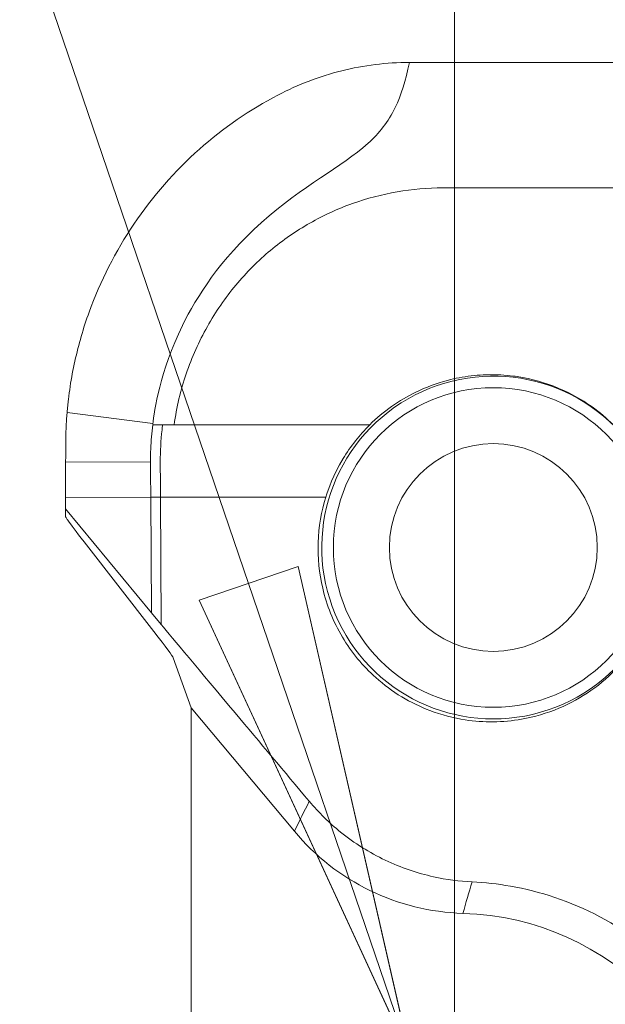
# Model space of a CAD drawing. Units: inches. Extents: x 0.5 to 49.8, y 0.5 to 38.3.
# Drawn here: x 41.1 to 41.7, y 24.3 to 25.2 of the extents above; entities that cross this region are included whole.
import ezdxf

# ---------------------------------------------------------------- set-up
doc = ezdxf.new("R2010")
doc.units = ezdxf.units.IN
doc.header["$LTSCALE"] = 4.571429
doc.header["$MEASUREMENT"] = 0
doc.linetypes.add('CHAIN', pattern=[0.7087, 0.4724, -0.0591, 0.1181, -0.0591])
for name, color, linetype, lineweight in [('Center Mark (ANSI)', 7, 'Continuous', 5), ('Dimension (ANSI)', 7, 'Continuous', 5), ('Visible (ANSI)', 7, 'Continuous', 5), ('Visible Narrow (ANSI)', 7, 'Continuous', 5)]:
    doc.layers.add(name, color=color, linetype=linetype, lineweight=lineweight)
doc.styles.add('Note Text (ANSI)', font='tahoma.ttf')
doc.dimstyles.new('Default (ANSI)', dxfattribs={"dimscale": 4.571429, "dimtxt": 0.045, "dimasz": 0.096, "dimexe": 0.063, "dimexo": 0.001, "dimgap": 0.031, "dimtad": 0, "dimtih": 1, "dimtoh": 1, "dimrnd": 1e-08, "dimzin": 4, "dimdsep": 46, "dimtxsty": 'Note Text (ANSI)', "dimblk": 'Filled-2', "dimcen": 0.09, "dimdle": 0.394, "dimclrd": 256, "dimclre": 256, "dimclrt": 256, "dimadec": 0, "dimazin": 1, "dimtfac": 2.666667, "dimtofl": 0, "dimtmove": 0, "dimatfit": 3, "dimldrblk": 'Filled-1', "dimfxl": 1, "dimtolj": 1, "dimtzin": 4, "dimlwd": -1, "dimlwe": -1, "dimarcsym": 0})

# ---------------------------------------------------------------- blocks, each defined once
blk = doc.blocks.new('Filled-2')
at = {"color": 0}
for p, q in [((0, 0), (-1, 0.1042)), ((-1, 0.1042), (-1, -0.1042)), ((-1, 0), (0, 0)), ((-1, -0.1042), (0, 0))]:
    blk.add_line(p, q, dxfattribs=at)
at = {"color": 0, "flags": 128}
blk.add_lwpolyline([(-1, -0.1042), (0, 0), (-1, 0.1042), (-1, -0.1042)], dxfattribs=at)
at = {"color": 0}
blk.add_solid([(-1, -0.1042), (0, 0), (-1, 0.1042), (-1, -0.1042)], dxfattribs=at)
blk = doc.blocks.new('*D26')
at = {"layer": 'Defpoints', "color": 0}
for p in [(44.78809, 26.30607), (41.52037, 24.15908), (44.78809, 18.17483)]:
    blk.add_point(p, dxfattribs=at)
at = {"layer": 'Dimension (ANSI)'}
for p, q in [((41.52037, 24.16365), (41.52037, 26.59407)), ((44.78809, 18.1794), (44.78809, 26.59407)), ((41.95922, 26.30607), (42.6989, 26.30607)), ((44.34923, 26.30607), (43.60955, 26.30607))]:
    blk.add_line(p, q, dxfattribs=at)
at = {"layer": 'Dimension (ANSI)', "xscale": 0.4388571466718404, "yscale": 0.4388571466718404, "zscale": 0.4388571466718404, "rotation": 180}
blk.add_blockref('Filled-2', (41.52037, 26.30607), dxfattribs=at)
at = {"layer": 'Dimension (ANSI)', "xscale": 0.4388571466718404, "yscale": 0.4388571466718404, "zscale": 0.4388571466718404}
blk.add_blockref('Filled-2', (44.78809, 26.30607), dxfattribs=at)
at = {"layer": 'Dimension (ANSI)', "insert": (43.15423, 26.30607), "char_height": 0.205714, "attachment_point": 5, "style": 'Note Text (ANSI)'}
blk.add_mtext('\\A1; 3.27\\P[83]', dxfattribs=at)
blk = doc.blocks.new('Filled-1')
at = {"color": 0}
for p, q in [((0, 0), (-1, 0.1667)), ((-1, 0.1667), (-1, -0.1667)), ((-1, 0), (0, 0)), ((-1, -0.1667), (0, 0))]:
    blk.add_line(p, q, dxfattribs=at)
at = {"color": 0, "flags": 128}
blk.add_lwpolyline([(-1, -0.1667), (0, 0), (-1, 0.1667), (-1, -0.1667)], dxfattribs=at)
at = {"color": 0}
blk.add_solid([(-1, -0.1667), (0, 0), (-1, 0.1667), (-1, -0.1667)], dxfattribs=at)
blk = doc.blocks.new('*D28')
at = {"layer": 'Defpoints', "color": 0}
for p in [(41.48165, 24.27266), (41.55908, 24.04549)]:
    blk.add_point(p, dxfattribs=at)
at = {"layer": 'Dimension (ANSI)'}
for p, q in [((40.38835, 26.03179), (40.882, 26.03179)), ((40.882, 26.03179), (41.34005, 24.68805)), ((41.52037, 23.74765), (41.52037, 24.57051)), ((41.10894, 24.15908), (41.93179, 24.15908))]:
    blk.add_line(p, q, dxfattribs=at)
at = {"layer": 'Dimension (ANSI)', "xscale": 0.4388571466718404, "yscale": 0.4388571466718404, "zscale": 0.4388571466718404, "rotation": 288.823131974333}
blk.add_blockref('Filled-2', (41.48165, 24.27266), dxfattribs=at)
at = {"layer": 'Dimension (ANSI)', "insert": (39.90118, 26.03179), "char_height": 0.205714, "attachment_point": 5, "style": 'Note Text (ANSI)'}
blk.add_mtext('\\A1; ∅.24\\P[6]', dxfattribs=at)

msp = doc.modelspace()

# ---------------------------------------------------------------- linework, layer by layer
at = {"layer": 'Center Mark (ANSI)', "linetype": 'CHAIN', "ltscale": 0.069341}
msp.add_line((41.52037, 24.44479), (41.52037, 23.87336), dxfattribs=at)
at = {"layer": 'Visible (ANSI)'}
for p, q in [((41.25418, 24.79443), (41.17984, 24.79422)), ((41.1797, 24.76318), (41.17971, 24.76425)), ((41.1797, 24.76318), (41.17965, 24.75337)), ((41.25491, 24.66223), (41.25433, 24.76364)), ((41.17961, 24.74674), (41.17965, 24.75337)), ((41.25491, 24.66223), (41.17965, 24.75337)), ((41.19594, 24.72443), (41.25716, 24.64573)), ((41.26347, 24.652), (41.25491, 24.66223)), ((41.28986, 24.5791), (41.27403, 24.62283)), ((41.28986, 23.73905), (41.28986, 24.5791)), ((41.38009, 24.47083), (41.28986, 24.5791))]:
    msp.add_line(p, q, dxfattribs=at)
for radius in [0.14, 0.091]:
    msp.add_circle((41.55423, 24.71945), radius, dxfattribs=at)
for centre, radius, start, end in [((41.55423, 24.71945), 0.15017, 36.66193, 9.05271), ((41.53371, 24.59884), 0.19997, 219.80519, 268.26177), ((41.52037, 24.15908), 0.24, 271.73861, 88.26139)]:
    msp.add_arc(centre, radius, start, end, dxfattribs=at)
for centre, major_axis, ratio, start_param, end_param in [((41.48171, 24.9769), (0.20467, 0.00046), 0.818662, 1.568056, 1.573533), ((41.45041, 24.83095), (-0.08782, -0.29068), 0.880131, 4.94968, 4.961412), ((41.14302, 24.87302), (0.00257, -0.65191), 0.056418, 1.449391, 1.471493), ((41.42785, 24.44643), (-0.24821, 0.30039), 0.011724, 0.144686, 0.378968), ((41.02231, 24.92751), (0.25173, -0.30494), 0.011662, 0.032672, 0.382729)]:
    msp.add_ellipse(centre, major_axis=major_axis, ratio=ratio, start_param=start_param, end_param=end_param, dxfattribs=at)
for points, knots in [([(41.25615, 24.82744), (41.25764, 24.83936), (41.26212, 24.87331), (41.29452, 24.93907), (41.31467, 24.97139), (41.38762, 25.03663), (41.42147, 25.05267), (41.45447, 25.08255), (41.46222, 25.09227), (41.47347, 25.11555), (41.47751, 25.12822), (41.48077, 25.14445)], [0.0013424, 0.0013424, 0.0013424, 0.0013424, 0.0877984, 0.0877984, 0.1409654, 0.1409654, 0.19366, 0.19366, 0.2163382, 0.2163382, 0.2351219, 0.2351219, 0.2351219, 0.2351219]), ([(41.48077, 25.14445), (41.46084, 25.14436), (41.44095, 25.14189), (41.40216, 25.13223), (41.38339, 25.1251), (41.36563, 25.11578)], [-0.3274603, -0.3274603, -0.3274603, -0.3274603, -0.1634193, -0.1634193, -0.000001, -0.000001, -0.000001, -0.000001]), ([(41.48189, 25.14445), (41.55877, 25.14445), (41.71037, 25.14445), (41.89932, 25.14445), (42.04844, 25.14445), (42.13676, 25.14445), (42.18792, 25.14445), (42.20201, 25.14445)], [0.0606908, 0.0606908, 0.0606908, 0.0606908, 0.125, 0.1875, 0.21875, 0.25, 0.261843, 0.261843, 0.261843, 0.261843]), ([(41.36563, 25.11578), (41.34135, 25.10302), (41.31794, 25.08704), (41.27545, 25.04932), (41.25601, 25.02706), (41.22355, 24.97894), (41.21028, 24.95304), (41.19532, 24.91161), (41.19116, 24.89734), (41.18631, 24.87543), (41.18493, 24.86801), (41.18321, 24.85677), (41.1827, 24.85299), (41.18203, 24.8473), (41.18182, 24.8454), (41.18153, 24.84254), (41.18144, 24.84158), (41.18126, 24.83967), (41.18118, 24.83871), (41.1811, 24.83775)], [-0.9134666, -0.9134666, -0.9134666, -0.9134666, -0.6872912, -0.6872912, -0.4563143, -0.4563143, -0.2303431, -0.2303431, -0.1161487, -0.1161487, -0.0583825, -0.0583825, -0.0292794, -0.0292794, -0.0146645, -0.0146645, -0.0073399, -0.0073399, -0.000001, -0.000001, -0.000001, -0.000001]), ([(41.44601, 24.82691), (41.45802, 24.83883), (41.47169, 24.8484), (41.49526, 24.8599), (41.50457, 24.86335), (41.52096, 24.86767), (41.52794, 24.86899), (41.53846, 24.87023), (41.54197, 24.87052), (41.548, 24.8708), (41.55051, 24.87086), (41.55558, 24.87085), (41.55814, 24.87078), (41.56441, 24.87044), (41.56811, 24.87011), (41.57609, 24.86909), (41.58037, 24.86836), (41.59691, 24.86479), (41.60896, 24.86059), (41.63451, 24.8478), (41.6477, 24.83845), (41.65934, 24.82691)], [0.000001, 0.000001, 0.000001, 0.000001, 0.1396656, 0.1396656, 0.2256389, 0.2256389, 0.287928, 0.287928, 0.3189281, 0.3189281, 0.3411223, 0.3411223, 0.3636797, 0.3636797, 0.3964409, 0.3964409, 0.4345277, 0.4345277, 0.5448775, 0.5448775, 0.6801905, 0.6801905, 0.6801905, 0.6801905]), ([(41.18082, 24.83422), (41.18051, 24.82995), (41.18027, 24.82567), (41.18012, 24.82139), (41.18004, 24.81925), (41.17998, 24.8171), (41.17994, 24.81496), (41.1799, 24.81282), (41.17988, 24.81068), (41.17987, 24.80854)], [0, 0, 0, 0, 0.0003272504, 0.0003272504, 0.0003272504, 0.000491099, 0.000491099, 0.000491099, 0.0006550165, 0.0006550165, 0.0006550165, 0.0006550165]), ([(41.25418, 24.79443), (41.25413, 24.79822), (41.25418, 24.80202), (41.25432, 24.80582), (41.25445, 24.80933), (41.25466, 24.81285), (41.25495, 24.81636), (41.25525, 24.81988), (41.25562, 24.8234), (41.25608, 24.82691)], [0, 0, 0, 0, 0.0002924412, 0.0002924412, 0.0002924412, 0.0005621993, 0.0005621993, 0.0005621993, 0.0008327032, 0.0008327032, 0.0008327032, 0.0008327032]), ([(41.40767, 24.76366), (41.40974, 24.7703), (41.41398, 24.78271), (41.42925, 24.80806), (41.43705, 24.81801), (41.44601, 24.82691)], [0.000001, 0.000001, 0.000001, 0.000001, 0.0590281, 0.0590281, 0.102529, 0.102529, 0.102529, 0.102529]), ([(41.17984, 24.79422), (41.17983, 24.78914), (41.17981, 24.7841), (41.17976, 24.7741), (41.17974, 24.76914), (41.17971, 24.76425)], [0, 0, 0, 0, 0.03917528, 0.03917528, 0.07835055, 0.07835055, 0.07835055, 0.07835055]), ([(41.25433, 24.76366), (41.2543, 24.76868), (41.25427, 24.77376), (41.25422, 24.78403), (41.25419, 24.78921), (41.25418, 24.79443)], [0, 0, 0, 0, 0.04026458, 0.04026458, 0.08052907, 0.08052907, 0.08052907, 0.08052907]), ([(41.70253, 24.74308), (41.7046, 24.73041), (41.70502, 24.71779), (41.70283, 24.69248), (41.70006, 24.67995), (41.68883, 24.64805), (41.67781, 24.63023), (41.64934, 24.59947), (41.63141, 24.58697), (41.60122, 24.57425), (41.59029, 24.57101), (41.57088, 24.5676), (41.56257, 24.56681), (41.54607, 24.56665), (41.53789, 24.56722), (41.51928, 24.57006), (41.50885, 24.57277), (41.48176, 24.58309), (41.46564, 24.59267), (41.43998, 24.61564), (41.43008, 24.6276), (41.41415, 24.65443), (41.40837, 24.66887), (41.40172, 24.69712), (41.40046, 24.71055), (41.40138, 24.7376), (41.40374, 24.75102), (41.40767, 24.76366)], [0.000001, 0.000001, 0.000001, 0.000001, 0.10045, 0.10045, 0.207117, 0.207117, 0.389169, 0.389169, 0.585319, 0.585319, 0.68829, 0.68829, 0.76244, 0.76244, 0.833631, 0.833631, 0.92409, 0.92409, 1.073216, 1.073216, 1.192085, 1.192085, 1.310809, 1.310809, 1.416928, 1.416928, 1.529034, 1.529034, 1.529034, 1.529034]), ([(41.17961, 24.74674), (41.17961, 24.74658), (41.17979, 24.7462), (41.18034, 24.74531), (41.18057, 24.74495), (41.1811, 24.74416), (41.18139, 24.74373), (41.18172, 24.74326)], [-0.0885692, -0.0885692, -0.0885692, -0.0885692, -0.04426877, -0.04426877, -0.02136226, -0.02136226, -0.000001, -0.000001, -0.000001, -0.000001]), ([(41.26347, 24.652), (41.27345, 24.64008), (41.29718, 24.61172), (41.3501, 24.54849), (41.37118, 24.5233), (41.39311, 24.4971)], [-0.6362118, -0.6362118, -0.6362118, -0.6362118, -0.2622242, -0.2622242, -0.000001, -0.000001, -0.000001, -0.000001]), ([(41.39311, 24.4971), (41.40144, 24.48715), (41.41064, 24.47815), (41.43277, 24.4603), (41.44592, 24.45211), (41.4734, 24.43902), (41.48765, 24.43419), (41.51326, 24.42852), (41.52456, 24.42704), (41.53575, 24.4265)], [-0.447052, -0.447052, -0.447052, -0.447052, -0.3472328, -0.3472328, -0.2235159, -0.2235159, -0.0983447, -0.0983447, 0, 0, 0, 0]), ([(41.53481, 23.89471), (41.54625, 23.89521), (41.55756, 23.89645), (41.5821, 23.90071), (41.59524, 23.90406), (41.63574, 23.9177), (41.66172, 23.93153), (41.71563, 23.9728), (41.74157, 24.00329), (41.77508, 24.06871), (41.78507, 24.10173), (41.79095, 24.16741), (41.78847, 24.19899), (41.77245, 24.25822), (41.76026, 24.28504), (41.72743, 24.33372), (41.70744, 24.35474), (41.66104, 24.39026), (41.63493, 24.40384), (41.59518, 24.41722), (41.5822, 24.4205), (41.55804, 24.42475), (41.54686, 24.42598), (41.53575, 24.4265)], [-2.279416, -2.279416, -2.279416, -2.279416, -2.178072, -2.178072, -2.05556, -2.05556, -1.789202, -1.789202, -1.436045, -1.436045, -1.147444, -1.147444, -0.897411, -0.897411, -0.672091, -0.672091, -0.448092, -0.448092, -0.210723, -0.210723, -0.097515, -0.097515, -0.000001, -0.000001, -0.000001, -0.000001])]:
    msp.add_open_spline(points, degree=3, knots=knots, dxfattribs=at)
at = {"layer": 'Visible Narrow (ANSI)'}
for p, q in [((41.25622, 24.82801), (41.1811, 24.83775)), ((41.26423, 24.82691), (41.25618, 24.82691)), ((41.26474, 24.82691), (41.26423, 24.82691)), ((41.27483, 24.82691), (41.26474, 24.82691)), ((41.27483, 24.82691), (41.44601, 24.82691)), ((41.25433, 24.76361), (41.1797, 24.76318)), ((41.26283, 24.76366), (41.25433, 24.76366)), ((41.26283, 24.76366), (41.40767, 24.76366)), ((41.26347, 24.652), (41.26283, 24.76366))]:
    msp.add_line(p, q, dxfattribs=at)
msp.add_ellipse((41.26617, 24.82685), major_axis=(0, -0.20166), ratio=0.017448, start_param=4.873761, end_param=5.03111, dxfattribs=at)
for points, knots in [([(41.27483, 24.82691), (41.27693, 24.8424), (41.2805, 24.85729), (41.28538, 24.87166), (41.29027, 24.88603), (41.29655, 24.9), (41.30388, 24.913), (41.3112, 24.92599), (41.31954, 24.93807), (41.32884, 24.94928), (41.33349, 24.95488), (41.3384, 24.96028), (41.34348, 24.96537), (41.34855, 24.97045), (41.3538, 24.97525), (41.35922, 24.97975), (41.37005, 24.98877), (41.38152, 24.99671), (41.3936, 25.0036), (41.40568, 25.01049), (41.41814, 25.01618), (41.43087, 25.02073), (41.45633, 25.02984), (41.48321, 25.03445), (41.51015, 25.03445)], [0, 0, 0, 0, 0.125, 0.125, 0.125, 0.25, 0.25, 0.25, 0.375, 0.375, 0.375, 0.4375, 0.4375, 0.4375, 0.5, 0.5, 0.5, 0.625, 0.625, 0.625, 0.75, 0.75, 0.75, 1, 1, 1, 1]), ([(41.51015, 25.03445), (41.57761, 25.03445), (41.71979, 25.03445), (41.89933, 25.03445), (42.04844, 25.03445), (42.13676, 25.03445), (42.18793, 25.03445), (42.20201, 25.03445)], [0.0685712, 0.0685712, 0.0685712, 0.0685712, 0.125, 0.1875, 0.21875, 0.25, 0.2618426, 0.2618426, 0.2618426, 0.2618426]), ([(41.26474, 24.82691), (41.26456, 24.82548), (41.26439, 24.82405), (41.26423, 24.82262), (41.26317, 24.81323), (41.26267, 24.80382), (41.26269, 24.79445)], [0, 0, 0, 0, 0.131964, 0.131964, 0.131964, 1, 1, 1, 1])]:
    msp.add_open_spline(points, degree=3, knots=knots, dxfattribs=at)
for points in [[(41.38009, 24.47083), (41.38439, 24.47964), (41.38873, 24.4884), (41.39311, 24.4971)], [(41.53575, 24.4265), (41.53292, 24.41736), (41.53021, 24.40818), (41.52765, 24.39897)]]:
    msp.add_open_spline(points, degree=3, dxfattribs=at)

# ---------------------------------------------------------------- dimensions: what is measured, and where the dimension line sits
at = {"layer": 'Dimension (ANSI)'}
dim = msp.add_linear_dim(base=(44.78809, 26.30607), p1=(41.52037, 24.15908), p2=(44.78809, 18.17483), angle=180, text=' <>\\X[83]', dimstyle='Default (ANSI)', override={"dimgap": 0.031, "dimtih": 0, "dimtoh": 0, "dimdec": 2, "dimpost": '\\X', "dimtol": 0, "dimlim": 0, "dimtp": 0, "dimtm": 0, "dimtdec": 2, "dimatfit": 1}, dxfattribs=at)
dim.commit()
dim.dimension.update_dxf_attribs({"geometry": '*D26', "text_midpoint": (43.15423, 26.30607), "dimtype": 160})
dim = msp.add_diameter_dim_2p(p1=(41.55908, 24.04549), p2=(41.48165, 24.27266), text=' <>\\X[6]', dimstyle='Default (ANSI)', override={"dimgap": 0.031, "dimdec": 2, "dimlfac": 1, "dimpost": '\\X', "dimtol": 0, "dimlim": 0, "dimtp": 0, "dimtm": 0, "dimtdec": 2}, dxfattribs=at)
dim.commit()
dim.dimension.update_dxf_attribs({"geometry": '*D28', "text_midpoint": (39.90118, 26.03179), "dimtype": 163})

doc.saveas('drawing.dxf')
